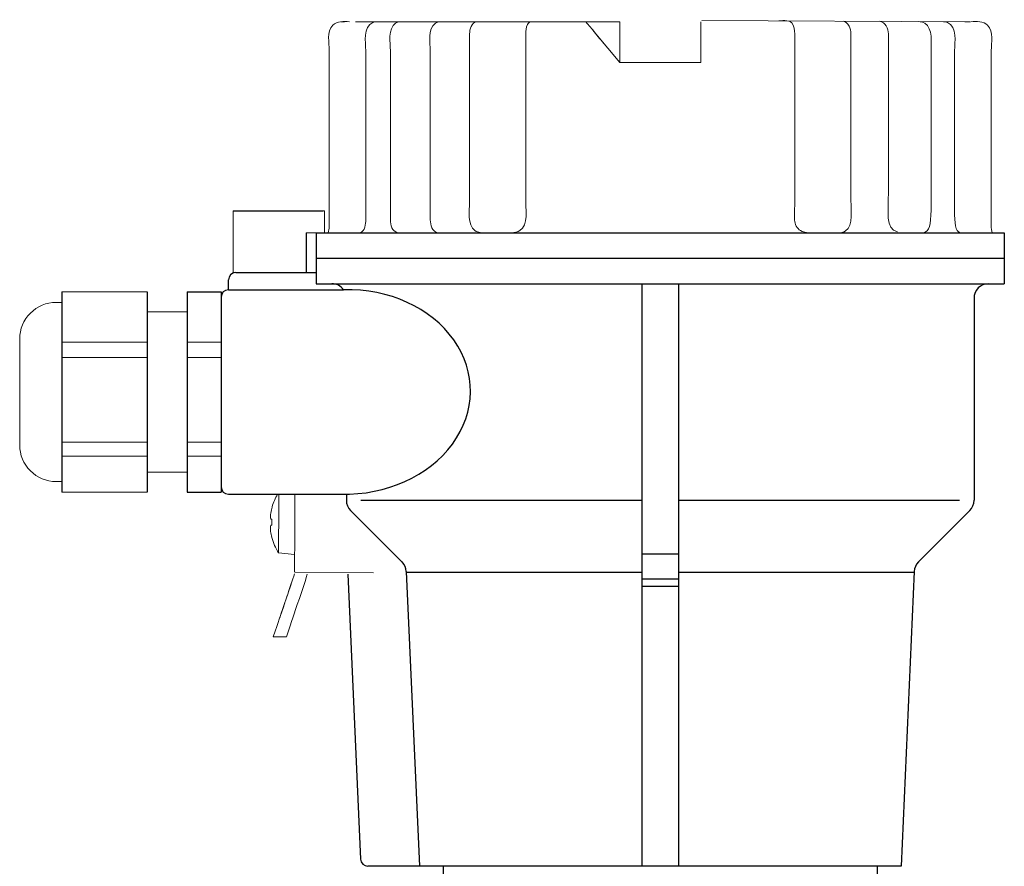
# Model space of a CAD drawing. Extents: x 216 to 4908, y 84 to 3384.
# Drawn here: x 3613 to 3748, y 850 to 966 of the extents above; entities that cross this region are included whole.
import ezdxf

# ---------------------------------------------------------------- set-up
doc = ezdxf.new("R2010")
doc.units = 0
doc.header["$LTSCALE"] = 48
doc.header["$MEASUREMENT"] = 0
doc.layers.get('0').update_dxf_attribs({"linetype": 'CONTINUOUS'})

msp = doc.modelspace()

# ---------------------------------------------------------------- linework, layer by layer
for p, q in [((3641.93, 939.45), (3654.26, 939.45)), ((3651.95, 936.47), (3651.95, 931)), ((3653.3, 936.47), (3747.6, 936.47)), ((3653.3, 936.47), (3653.3, 929.48)), ((3747.6, 936.47), (3747.6, 929.48)), ((3653.45, 932.98), (3747.6, 932.98)), ((3642.3, 931), (3653.3, 931)), ((3641.3, 928.65), (3641.3, 930)), ((3618.48, 928.36), (3618.48, 900.93)), ((3630.15, 928.36), (3630.15, 900.93)), ((3635.63, 928.36), (3635.63, 900.93)), ((3635.63, 928.36), (3640.3, 928.36)), ((3640.3, 928.36), (3640.3, 900.93)), ((3641.3, 928.65), (3657.08, 928.65)), ((3653.3, 929.48), (3747.6, 929.48)), ((3653.45, 929.48), (3655.45, 929.48)), ((3697.95, 929.48), (3697.95, 849.68)), ((3702.95, 929.48), (3702.95, 849.68)), ((3745.45, 929.48), (3747.6, 929.48)), ((3640.3, 927.65), (3640.3, 901.65)), ((3743.45, 927.48), (3743.45, 899.81)), ((3635.63, 900.93), (3640.3, 900.93)), ((3641.3, 900.65), (3657.45, 900.65)), ((3657.45, 900.65), (3657.45, 899.81)), ((3659.45, 899.81), (3697.95, 899.81)), ((3702.95, 899.81), (3741.45, 899.81)), ((3658.04, 898.4), (3665.07, 891.36)), ((3742.86, 898.4), (3735.83, 891.36)), ((3702.95, 892.43), (3697.95, 892.43)), ((3657.66, 889.68), (3659.4, 850.64)), ((3665.66, 890.03), (3667.45, 849.68)), ((3665.66, 889.94), (3697.95, 889.94)), ((3702.95, 889.94), (3735.24, 889.94)), ((3735.24, 890.03), (3733.45, 849.68)), ((3702.95, 889.01), (3697.95, 889.01)), ((3702.95, 888.01), (3697.95, 888.01)), ((3733.45, 849.68), (3660.4, 849.68)), ((3670.7, 849.68), (3670.7, 844.18)), ((3730.2, 849.68), (3730.2, 844.18))]:
    msp.add_line(p, q)
for centre, radius, start, end in [((3642.3, 930), 1, 90, 180), ((3641.3, 927.65), 1, 90, 180), ((3655.45, 927.48), 2, 35.5989, 90), ((3745.45, 927.48), 2, 90, 180), ((3641.3, 901.65), 1, 180, 270), ((3659.45, 899.81), 2, 180, 225), ((3741.45, 899.81), 2, 315, 0), ((3663.66, 889.94), 2, 2.5455, 45), ((3737.24, 889.94), 2, 135, 177.4545), ((3660.4, 850.68), 1, 182.5455, 270)]:
    msp.add_arc(centre, radius, start, end)
msp.add_ellipse((3657.45, 914.65), major_axis=(-16.99, -0.45), ratio=0.823823, start_param=1.506004, end_param=4.712389)
at = {"lineweight": 15}
for points, knots in [([(3655.09, 961.45), (3655.09, 962.47), (3654.75, 964.01), (3655.58, 964.89), (3655.58, 964.89), (3656.17, 965.52), (3657.09, 965.38), (3657.87, 965.38)], [0, 0, 0, 0, 0.333333, 0.333333, 0.333333, 0.333333, 1, 1, 1, 1]), ([(3690.3, 965.32), (3690.3, 965.32), (3690.29, 965.33), (3690.29, 965.33), (3690.29, 965.33), (3690.29, 965.33), (3690.41, 965.18), (3690.41, 965.18)], [0, 0, 0, 0, 0.333333, 0.333333, 0.333333, 0.333333, 1, 1, 1, 1]), ([(3706, 963.7), (3706, 963.7), (3706, 965.32), (3706, 965.32), (3706, 965.32), (3706, 965.32), (3706, 965.38), (3706, 965.38), (3706, 965.38), (3706, 965.38), (3706, 959.77), (3706, 959.77)], [0, 0, 0, 0, 0.25, 0.25, 0.25, 0.25, 0.5, 0.5, 0.5, 0.5, 1, 1, 1, 1]), ([(3745.81, 961.45), (3745.81, 962.47), (3746.15, 964.01), (3745.32, 964.89), (3745.32, 964.89), (3744.73, 965.52), (3743.81, 965.38), (3743.03, 965.38)], [0, 0, 0, 0, 0.333333, 0.333333, 0.333333, 0.333333, 1, 1, 1, 1]), ([(3641.93, 931), (3641.93, 931), (3641.93, 933.82), (3641.93, 936.63), (3641.93, 939.45)], [0.4, 0.4, 0.4, 0.4, 0.4, 0.6, 0.6, 0.6, 0.6]), ([(3651.17, 939.45), (3652.26, 939.45), (3653.35, 939.45), (3654.44, 939.45), (3654.44, 939.45), (3654.44, 938.45), (3654.44, 937.46), (3654.44, 936.47), (3654.44, 936.47), (3653.61, 936.47), (3652.78, 936.47), (3651.95, 936.47)], [0, 0, 0, 0, 0.25, 0.25, 0.25, 0.25, 0.5, 0.5, 0.5, 0.5, 1, 1, 1, 1]), ([(3654.26, 936.47), (3654.32, 936.47), (3654.38, 936.47), (3654.44, 936.47), (3654.44, 936.47), (3654.44, 937.46), (3654.44, 938.45), (3654.44, 939.45), (3654.44, 939.45), (3654.38, 939.45), (3654.32, 939.45), (3654.26, 939.45)], [0, 0, 0, 0, 0.25, 0.25, 0.25, 0.25, 0.5, 0.5, 0.5, 0.5, 1, 1, 1, 1]), ([(3747.45, 936.47), (3747.34, 936.47), (3747.22, 936.47), (3746.88, 936.47), (3746.65, 936.47), (3745.96, 936.47), (3745.51, 936.47), (3744.13, 936.47), (3743.22, 936.47), (3740.49, 936.47), (3738.66, 936.47), (3733.21, 936.47), (3729.59, 936.47), (3718.74, 936.47), (3711.55, 936.47), (3689.97, 936.47), (3675.61, 936.47), (3658.52, 936.47), (3655.99, 936.47), (3653.45, 936.47)], [0, 0, 0, 0, 0.003608, 0.003608, 0.010824, 0.010824, 0.025255, 0.025255, 0.054119, 0.054119, 0.111846, 0.111846, 0.227299, 0.227299, 0.458207, 0.458207, 0.920021, 0.920021, 1, 1, 1, 1]), ([(3643.82, 931), (3643.82, 931), (3643.19, 931), (3642.56, 931), (3641.93, 931)], [0.2, 0.2, 0.2, 0.2, 0.2, 0.4, 0.4, 0.4, 0.4]), ([(3617.68, 926.92), (3616.36, 926.92), (3615.09, 926.39), (3614.15, 925.45), (3614.15, 925.45), (3613.22, 924.52), (3612.69, 923.25), (3612.69, 921.93)], [0, 0, 0, 0, 0.333333, 0.333333, 0.333333, 0.333333, 1, 1, 1, 1]), ([(3612.69, 907.36), (3612.69, 906.04), (3613.22, 904.77), (3614.15, 903.84), (3614.15, 903.84), (3615.09, 902.9), (3616.36, 902.38), (3617.68, 902.38)], [0, 0, 0, 0, 0.333333, 0.333333, 0.333333, 0.333333, 1, 1, 1, 1]), ([(3647.27, 898.88), (3647.27, 898.88), (3647.27, 898.88), (3647.27, 898.88), (3647.27, 898.88), (3647.27, 898.88), (3647.27, 898.88), (3647.27, 898.88)], [0, 0, 0, 0, 0.333333, 0.333333, 0.333333, 0.333333, 1, 1, 1, 1]), ([(3647.26, 897.22), (3647.26, 897.22), (3647.17, 897.23), (3647.17, 897.23), (3647.17, 897.23), (3647.17, 897.23), (3647.15, 897.23), (3647.15, 897.23), (3647.15, 897.23), (3647.15, 897.23), (3647.09, 897.23), (3647.09, 897.23)], [0, 0, 0, 0, 0.25, 0.25, 0.25, 0.25, 0.5, 0.5, 0.5, 0.5, 1, 1, 1, 1]), ([(3647.24, 894.71), (3647.24, 894.71), (3647.24, 894.72), (3647.24, 894.72), (3647.24, 894.72), (3647.24, 894.72), (3647.24, 894.73), (3647.24, 894.73)], [0, 0, 0, 0, 0.333333, 0.333333, 0.333333, 0.333333, 1, 1, 1, 1]), ([(3649.24, 881.1), (3650.08, 883.59), (3650.18, 883.86), (3651.01, 886.35), (3651.01, 886.35), (3651.38, 887.46), (3651.76, 888.47), (3652.08, 889.7)], [0, 0, 0, 0, 0.333333, 0.333333, 0.333333, 0.333333, 1, 1, 1, 1])]:
    msp.add_open_spline(points, degree=3, knots=knots, dxfattribs=at)
at = {"lineweight": 9}
for points in [[(3656.75, 965.38), (3656.75, 965.38), (3657.19, 965.38), (3657.19, 965.38)], [(3663.12, 965.38), (3663.12, 965.38), (3661.61, 965.38), (3661.61, 965.38)], [(3674.34, 963.7), (3674.34, 964.39), (3674.55, 965.22), (3675.31, 965.38)], [(3718.36, 965.33), (3718.36, 965.33), (3718.37, 965.32), (3718.37, 965.32)], [(3725.52, 965.46), (3726.27, 965.3), (3726.56, 964.39), (3726.57, 963.7)], [(3731.72, 963.7), (3731.72, 964.4), (3731.31, 965.38), (3730.5, 965.44)], [(3682.02, 963.7), (3682.02, 963.7), (3682.02, 941.85), (3682.02, 941.85)], [(3668.95, 961.44), (3668.95, 961.44), (3668.95, 938.25), (3668.95, 938.25)], [(3732.97, 936.6), (3731.26, 936.93), (3731.72, 939.49), (3731.72, 941.94)], [(3641.93, 939.45), (3641.93, 939.45), (3641.93, 931), (3641.93, 931)], [(3736.52, 936.47), (3737.33, 936.65), (3737.55, 937.51), (3737.56, 939.57)], [(3740.79, 939.57), (3740.8, 937.67), (3740.87, 936.68), (3741.53, 936.47)], [(3660.11, 938.26), (3660.1, 937.67), (3660.03, 936.68), (3659.37, 936.47)], [(3663.48, 938.26), (3663.49, 937.52), (3663.7, 936.65), (3664.51, 936.47)], [(3668.95, 938.25), (3668.96, 937.51), (3669.18, 936.64), (3669.98, 936.45)], [(3654.44, 936.47), (3654.44, 936.47), (3651.95, 936.47), (3651.95, 936.47)], [(3657.7, 936.47), (3657.7, 936.47), (3656.74, 936.47), (3656.74, 936.47)], [(3663.77, 936.99), (3663.77, 936.99), (3663.78, 936.98), (3663.78, 936.98)], [(3668.98, 936.48), (3668.98, 936.48), (3668.99, 936.47), (3668.99, 936.47)], [(3676.32, 936.47), (3676.32, 936.47), (3675.8, 936.47), (3675.8, 936.47)], [(3630.15, 921.48), (3630.15, 921.48), (3618.48, 921.48), (3618.48, 921.48)], [(3640.3, 921.48), (3637.82, 921.48), (3635.63, 921.48), (3635.63, 921.48)], [(3630.15, 919.36), (3630.15, 919.36), (3618.48, 919.36), (3618.48, 919.36)], [(3640.3, 919.36), (3637.82, 919.36), (3635.63, 919.36), (3635.63, 919.36)], [(3630.15, 907.76), (3630.15, 907.76), (3618.48, 907.76), (3618.48, 907.76)], [(3640.3, 907.76), (3637.82, 907.76), (3635.63, 907.76), (3635.63, 907.76)], [(3630.15, 905.85), (3630.15, 905.85), (3618.48, 905.85), (3618.48, 905.85)], [(3640.3, 905.85), (3637.82, 905.85), (3635.63, 905.85), (3635.63, 905.85)]]:
    msp.add_open_spline(points, degree=3, dxfattribs=at)
at = {"lineweight": 15}
for points in [[(3658.69, 965.38), (3658.69, 965.38), (3694.9, 965.38), (3694.9, 965.38)], [(3690.25, 965.38), (3690.25, 965.38), (3690.29, 965.33), (3690.29, 965.33)], [(3690.41, 965.18), (3690.41, 965.18), (3690.41, 965.18), (3690.41, 965.18)], [(3690.41, 965.18), (3690.86, 964.74), (3691.25, 964.18), (3691.65, 963.7)], [(3694.9, 965.38), (3694.9, 963.51), (3694.9, 961.64), (3694.9, 959.77)], [(3694.9, 959.77), (3694.9, 959.77), (3694.9, 965.38), (3694.9, 965.38)], [(3706, 965.38), (3706.03, 964.82), (3706, 964.26), (3706, 963.7)], [(3706, 965.37), (3706, 965.37), (3706, 965.38), (3706, 965.38)], [(3706, 965.32), (3706, 965.26), (3706, 965.21), (3706, 965.15)], [(3706, 963.7), (3706, 964.18), (3706, 964.67), (3706, 965.15)], [(3706, 965.15), (3706, 965.15), (3706, 963.7), (3706, 963.7)], [(3706, 964.89), (3706, 964.63), (3706, 964.38), (3706, 964.13)], [(3706, 963.7), (3706, 963.7), (3706, 964.89), (3706, 964.89)], [(3706.17, 965.55), (3706.17, 965.55), (3742.56, 965.38), (3742.56, 965.38)], [(3742.9, 965.38), (3742.9, 965.38), (3742.21, 965.38), (3742.21, 965.38)], [(3691.2, 964.23), (3691.71, 963.62), (3692.22, 963.01), (3692.73, 962.4)], [(3691.64, 963.7), (3691.51, 963.85), (3691.39, 964.01), (3691.25, 964.17)], [(3691.65, 963.7), (3691.65, 963.7), (3694.9, 959.77), (3694.9, 959.77)], [(3694.9, 963.7), (3694.9, 963.7), (3694.9, 959.77), (3694.9, 959.77)], [(3655.09, 938.26), (3655.09, 938.26), (3655.09, 961.45), (3655.09, 961.45)], [(3745.81, 939.57), (3745.81, 939.57), (3745.81, 961.45), (3745.81, 961.45)], [(3694.9, 959.77), (3698.6, 959.77), (3702.3, 959.77), (3706, 959.77)], [(3706, 959.77), (3702.3, 959.77), (3698.6, 959.77), (3694.9, 959.77)], [(3745.95, 936.47), (3745.72, 936.95), (3745.81, 937.74), (3745.81, 939.57)], [(3654.95, 936.47), (3655.18, 936.95), (3655.09, 937.74), (3655.09, 938.26)], [(3743.35, 936.47), (3743.35, 936.47), (3742.38, 936.47), (3742.38, 936.47)], [(3747.6, 932.98), (3716.17, 932.98), (3684.73, 932.98), (3653.3, 932.98)], [(3630.15, 928.36), (3630.15, 928.36), (3618.48, 928.36), (3618.48, 928.36)], [(3635.63, 914.04), (3635.63, 914.04), (3635.63, 928.36), (3635.63, 928.36)], [(3617.68, 926.92), (3617.68, 926.92), (3618.48, 926.92), (3618.48, 926.92)], [(3630.15, 925.62), (3630.15, 925.62), (3635.63, 925.62), (3635.63, 925.62)], [(3612.69, 907.36), (3612.69, 907.36), (3612.69, 921.93), (3612.69, 921.93)], [(3630.15, 903.67), (3630.15, 903.67), (3635.63, 903.67), (3635.63, 903.67)], [(3617.68, 902.38), (3617.68, 902.38), (3618.48, 902.38), (3618.48, 902.38)], [(3630.15, 900.93), (3630.15, 900.93), (3618.48, 900.93), (3618.48, 900.93)], [(3648.02, 900.65), (3647.72, 900.09), (3647.46, 899.52), (3647.27, 898.9)], [(3648.14, 892.59), (3648.17, 895.28), (3648.19, 897.96), (3648.22, 900.65)], [(3650.41, 900.65), (3650.39, 897.13), (3650.37, 893.11), (3650.35, 889.98)], [(3647.09, 897.23), (3646.99, 897.79), (3647.14, 898.35), (3647.28, 898.88)], [(3647.27, 898.9), (3647.27, 898.9), (3647.27, 898.9), (3647.27, 898.9)], [(3647.27, 898.9), (3647.27, 898.9), (3647.28, 898.89), (3647.28, 898.89)], [(3647.27, 898.88), (3647.27, 898.88), (3647.27, 898.89), (3647.27, 898.89)], [(3647.17, 897.23), (3647.17, 897.23), (3647.18, 897.23), (3647.18, 897.23)], [(3647.26, 896.39), (3647.25, 896.67), (3647.25, 896.94), (3647.26, 897.22)], [(3647.24, 894.73), (3647.11, 895.27), (3646.97, 895.83), (3647.08, 896.38)], [(3647.08, 896.38), (3647.14, 896.38), (3647.2, 896.39), (3647.26, 896.39)], [(3647.18, 896.38), (3647.18, 896.38), (3647.14, 896.38), (3647.14, 896.38)], [(3647.17, 896.38), (3647.17, 896.38), (3647.18, 896.38), (3647.18, 896.38)], [(3647.23, 894.73), (3647.23, 894.73), (3647.23, 894.73), (3647.23, 894.73)], [(3647.23, 894.71), (3647.23, 894.71), (3647.24, 894.71), (3647.24, 894.71)], [(3648.14, 892.59), (3647.76, 893.28), (3647.45, 893.95), (3647.23, 894.71)], [(3647.24, 894.73), (3647.24, 894.73), (3647.24, 894.73), (3647.24, 894.73)], [(3648.14, 892.59), (3648.14, 892.59), (3650.35, 892.38), (3650.35, 892.38)], [(3649.31, 886.63), (3649.56, 887.39), (3650.1, 889), (3650.36, 889.75)], [(3650.45, 889.94), (3650.45, 889.94), (3661.16, 889.89), (3661.16, 889.89)], [(3648.32, 883.7), (3648.9, 885.43), (3649.49, 887.16), (3650.07, 888.9)], [(3649.08, 885.96), (3648.29, 883.6), (3648.24, 883.46), (3647.44, 881.1)], [(3647.44, 881.1), (3647.44, 881.1), (3649.24, 881.1), (3649.24, 881.1)]]:
    msp.add_open_spline(points, degree=3, dxfattribs=at)
at = {"lineweight": 9}
for points, knots in [([(3661.61, 965.38), (3661.43, 965.37), (3661.26, 965.35), (3661.1, 965.28), (3661.1, 965.28), (3659.68, 964.7), (3660.11, 962.52), (3660.11, 961.45)], [0, 0, 0, 0, 0.333333, 0.333333, 0.333333, 0.333333, 1, 1, 1, 1]), ([(3664.85, 965.38), (3664.54, 965.33), (3664.46, 965.35), (3664.19, 965.17), (3664.19, 965.17), (3663.09, 964.44), (3663.48, 962.4), (3663.48, 961.45)], [0, 0, 0, 0, 0.333333, 0.333333, 0.333333, 0.333333, 1, 1, 1, 1]), ([(3670.33, 965.36), (3670.02, 965.32), (3669.94, 965.34), (3669.67, 965.16), (3669.67, 965.16), (3668.56, 964.43), (3668.95, 962.38), (3668.95, 961.44)], [0, 0, 0, 0, 0.333333, 0.333333, 0.333333, 0.333333, 1, 1, 1, 1]), ([(3682.71, 965.38), (3682.49, 965.35), (3682.36, 965.17), (3682.27, 964.99), (3682.27, 964.99), (3682.08, 964.6), (3682.02, 964.12), (3682.02, 963.7)], [0, 0, 0, 0, 0.333333, 0.333333, 0.333333, 0.333333, 1, 1, 1, 1]), ([(3716.71, 965.5), (3716.86, 965.5), (3718.1, 965.65), (3718.48, 965.22), (3718.48, 965.22), (3718.81, 964.85), (3718.88, 964.17), (3718.88, 963.7)], [0, 0, 0, 0, 0.333333, 0.333333, 0.333333, 0.333333, 1, 1, 1, 1]), ([(3737.57, 961.45), (3737.57, 962.4), (3737.82, 964.44), (3736.71, 965.17), (3736.71, 965.17), (3736.44, 965.35), (3736.13, 965.36), (3735.82, 965.41)], [0, 0, 0, 0, 0.333333, 0.333333, 0.333333, 0.333333, 1, 1, 1, 1]), ([(3739.29, 965.38), (3739.47, 965.37), (3739.64, 965.35), (3739.8, 965.28), (3739.8, 965.28), (3741.22, 964.7), (3740.79, 962.52), (3740.79, 961.45)], [0, 0, 0, 0, 0.333333, 0.333333, 0.333333, 0.333333, 1, 1, 1, 1]), ([(3674.34, 940.55), (3674.34, 940.55), (3674.34, 961.45), (3674.34, 961.45), (3674.34, 961.45), (3674.34, 961.45), (3674.34, 963.7), (3674.34, 963.7)], [0, 0, 0, 0, 0.333333, 0.333333, 0.333333, 0.333333, 1, 1, 1, 1]), ([(3718.88, 963.7), (3718.88, 963.7), (3718.88, 961.45), (3718.88, 961.45), (3718.88, 961.45), (3718.88, 961.45), (3718.88, 941.25), (3718.88, 941.25)], [0, 0, 0, 0, 0.333333, 0.333333, 0.333333, 0.333333, 1, 1, 1, 1]), ([(3726.57, 963.7), (3726.57, 963.7), (3726.57, 961.45), (3726.57, 961.45), (3726.57, 961.45), (3726.57, 961.45), (3726.57, 941.81), (3726.57, 941.81)], [0, 0, 0, 0, 0.333333, 0.333333, 0.333333, 0.333333, 1, 1, 1, 1]), ([(3731.72, 941.94), (3731.72, 941.94), (3731.72, 961.45), (3731.72, 961.45), (3731.72, 961.45), (3731.72, 961.45), (3731.72, 963.7), (3731.72, 963.7)], [0, 0, 0, 0, 0.333333, 0.333333, 0.333333, 0.333333, 1, 1, 1, 1]), ([(3660.11, 961.45), (3660.11, 961.45), (3660.11, 959.32), (3660.11, 959.32), (3660.11, 959.32), (3660.11, 959.32), (3660.11, 938.26), (3660.11, 938.26)], [0, 0, 0, 0, 0.333333, 0.333333, 0.333333, 0.333333, 1, 1, 1, 1]), ([(3663.48, 961.45), (3663.48, 961.45), (3663.48, 959.32), (3663.48, 959.32), (3663.48, 959.32), (3663.48, 959.32), (3663.48, 938.26), (3663.48, 938.26)], [0, 0, 0, 0, 0.333333, 0.333333, 0.333333, 0.333333, 1, 1, 1, 1]), ([(3737.56, 939.57), (3737.56, 939.57), (3737.57, 957.92), (3737.57, 957.92), (3737.57, 957.92), (3737.57, 957.92), (3737.57, 961.45), (3737.57, 961.45)], [0, 0, 0, 0, 0.333333, 0.333333, 0.333333, 0.333333, 1, 1, 1, 1]), ([(3740.79, 961.45), (3740.79, 961.45), (3740.79, 959.32), (3740.79, 959.32), (3740.79, 959.32), (3740.79, 959.32), (3740.79, 939.57), (3740.79, 939.57)], [0, 0, 0, 0, 0.333333, 0.333333, 0.333333, 0.333333, 1, 1, 1, 1]), ([(3682.02, 941.85), (3682.02, 939.46), (3682.41, 937.52), (3681.22, 936.75), (3681.22, 936.75), (3680.89, 936.54), (3680.79, 936.57), (3680.41, 936.51)], [0, 0, 0, 0, 0.333333, 0.333333, 0.333333, 0.333333, 1, 1, 1, 1]), ([(3726.57, 941.81), (3726.57, 939.5), (3726.94, 937.49), (3725.84, 936.71), (3725.84, 936.71), (3725.54, 936.5), (3725.45, 936.52), (3725.1, 936.47)], [0, 0, 0, 0, 0.333333, 0.333333, 0.333333, 0.333333, 1, 1, 1, 1]), ([(3675.8, 936.51), (3675.46, 936.57), (3675.36, 936.54), (3675.06, 936.75), (3675.06, 936.75), (3673.96, 937.53), (3674.34, 939.54), (3674.34, 940.55)], [0, 0, 0, 0, 0.333333, 0.333333, 0.333333, 0.333333, 1, 1, 1, 1]), ([(3718.88, 941.25), (3718.88, 939.92), (3718.88, 941.25), (3718.87, 938.2), (3718.87, 938.2), (3718.87, 937.61), (3719.18, 937.08), (3719.69, 936.75), (3719.69, 936.75), (3720.02, 936.54), (3720.12, 936.57), (3720.49, 936.51)], [0, 0, 0, 0, 0.25, 0.25, 0.25, 0.25, 0.5, 0.5, 0.5, 0.5, 1, 1, 1, 1]), ([(3654.26, 936.47), (3654.26, 936.47), (3654.26, 936.47), (3654.26, 936.47), (3654.26, 936.47), (3654.32, 936.47), (3654.38, 936.47), (3654.44, 936.47)], [0, 0, 0, 0, 0.333333, 0.333333, 0.333333, 0.333333, 1, 1, 1, 1])]:
    msp.add_open_spline(points, degree=3, knots=knots, dxfattribs=at)

doc.saveas('drawing.dxf')
